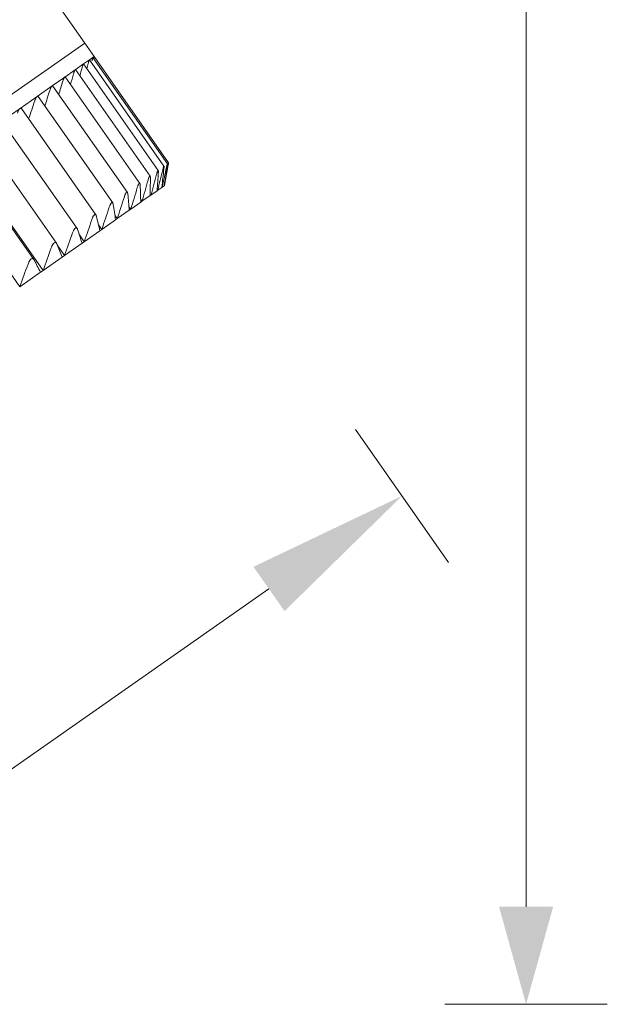
# Model space of a CAD drawing. Units: millimetres. Extents: x 637 to 10651, y 461 to 4108.
# Drawn here: x 10227 to 10263, y 3820 to 3881 of the extents above; entities that cross this region are included whole.
import ezdxf

# ---------------------------------------------------------------- set-up
doc = ezdxf.new("R2010")
doc.units = ezdxf.units.MM

msp = doc.modelspace()

# ---------------------------------------------------------------- linework, layer by layer
at = {"linetype": 'Continuous', "lineweight": 18}
for p, q in [((10230.695, 3879.471), (10163.296, 3975.726)), ((10230.695, 3879.471), (10193.833, 3853.66)), ((10193.833, 3853.66), (10230.695, 3879.471)), ((10231.268, 3878.652), (10230.695, 3879.471)), ((10230.977, 3878.448), (10231.195, 3878.601)), ((10231.195, 3878.601), (10231.268, 3878.652)), ((10231.195, 3878.601), (10231.197, 3878.601)), ((10235.788, 3872.044), (10231.196, 3878.601)), ((10235.858, 3872.096), (10231.268, 3878.652)), ((10230.11, 3877.841), (10230.615, 3878.195)), ((10230.615, 3878.195), (10230.977, 3878.448)), ((10235.217, 3871.637), (10230.622, 3878.2)), ((10230.977, 3878.448), (10230.983, 3878.447)), ((10235.574, 3871.89), (10230.981, 3878.45)), ((10228.68, 3876.839), (10229.464, 3877.388)), ((10229.464, 3877.388), (10230.11, 3877.841)), ((10234.089, 3870.827), (10229.484, 3877.403)), ((10234.721, 3871.283), (10230.123, 3877.85)), ((10227.76, 3876.195), (10228.68, 3876.839)), ((10233.319, 3870.274), (10228.73, 3876.829)), ((10226.709, 3875.459), (10227.76, 3876.195)), ((10232.416, 3869.629), (10227.827, 3876.182)), ((10225.53, 3874.634), (10226.709, 3875.459)), ((10231.383, 3868.891), (10226.795, 3875.444)), ((10230.228, 3868.059), (10225.639, 3874.614)), ((10228.952, 3867.143), (10224.362, 3873.697)), ((10227.559, 3866.145), (10222.97, 3872.699)), ((10228.127, 3865.465), (10223.538, 3872.018)), ((10235.611, 3870.706), (10235.857, 3872.099)), ((10226.69, 3864.459), (10222.101, 3871.012)), ((10235.463, 3870.602), (10235.589, 3870.69)), ((10235.589, 3870.69), (10235.597, 3870.696)), ((10235.597, 3870.696), (10235.591, 3870.705)), ((10235.611, 3870.706), (10235.597, 3870.696)), ((10234.216, 3869.729), (10234.715, 3870.078)), ((10234.715, 3870.078), (10234.771, 3870.118)), ((10234.771, 3870.118), (10234.717, 3870.195)), ((10234.771, 3870.118), (10235.147, 3870.381)), ((10235.147, 3870.381), (10235.187, 3870.409)), ((10235.187, 3870.409), (10235.152, 3870.459)), ((10235.187, 3870.409), (10235.439, 3870.585)), ((10235.439, 3870.585), (10235.463, 3870.602)), ((10235.463, 3870.602), (10235.444, 3870.63)), ((10233.524, 3869.244), (10234.144, 3869.678)), ((10234.216, 3869.729), (10234.139, 3869.839)), ((10234.144, 3869.678), (10234.216, 3869.729)), ((10232.698, 3868.666), (10232.55, 3868.877)), ((10232.698, 3868.666), (10233.436, 3869.183)), ((10233.524, 3869.244), (10233.417, 3869.398)), ((10233.436, 3869.183), (10233.524, 3869.244)), ((10231.741, 3867.996), (10231.536, 3868.289)), ((10231.741, 3867.996), (10232.595, 3868.594)), ((10232.595, 3868.594), (10232.698, 3868.666)), ((10230.658, 3867.237), (10230.364, 3867.657)), ((10230.658, 3867.237), (10231.624, 3867.914)), ((10231.624, 3867.914), (10231.741, 3867.996)), ((10229.451, 3866.393), (10228.999, 3867.038)), ((10229.451, 3866.393), (10230.526, 3867.145)), ((10230.526, 3867.145), (10230.658, 3867.237)), ((10228.127, 3865.465), (10229.306, 3866.291)), ((10229.306, 3866.291), (10229.451, 3866.393)), ((10226.69, 3864.459), (10227.968, 3865.354)), ((10227.968, 3865.354), (10228.127, 3865.465))]:
    msp.add_line(p, q, dxfattribs=at)
at = {"color": 7, "linetype": 'Continuous', "lineweight": 13}
for p, q in [((10257.868, 3826.251), (10257.868, 3923.156)), ((10247.362, 3855.667), (10253.098, 3847.475)), ((10242.039, 3845.835), (10221.709, 3831.6)), ((10262.868, 3820.236), (10252.868, 3820.236))]:
    msp.add_line(p, q, dxfattribs=at)
at = {"linetype": 'Continuous', "lineweight": 18}
for points, knots in [([(10231.141, 3878.385), (10231.147, 3878.415), (10231.153, 3878.442), (10231.161, 3878.48), (10231.164, 3878.492), (10231.168, 3878.509), (10231.169, 3878.515), (10231.172, 3878.525), (10231.176, 3878.54), (10231.179, 3878.554), (10231.182, 3878.565), (10231.183, 3878.569), (10231.185, 3878.576), (10231.186, 3878.579), (10231.191, 3878.593), (10231.194, 3878.6), (10231.195, 3878.601)], [0, 0, 0, 0, 0.25, 0.25, 0.375, 0.375, 0.4375, 0.4375, 0.5, 0.625, 0.625, 0.6875, 0.6875, 0.75, 0.75, 1, 1, 1, 1]), ([(10231.247, 3878.534), (10231.249, 3878.544), (10231.25, 3878.554), (10231.253, 3878.568), (10231.254, 3878.574), (10231.256, 3878.584), (10231.258, 3878.598), (10231.261, 3878.611), (10231.263, 3878.622), (10231.263, 3878.625), (10231.264, 3878.631), (10231.265, 3878.634), (10231.267, 3878.647), (10231.268, 3878.652), (10231.268, 3878.652)], [0, 0, 0, 0, 0.143101, 0.143101, 0.228791, 0.228791, 0.314481, 0.485861, 0.485861, 0.571551, 0.571551, 0.65724, 0.65724, 1, 1, 1, 1]), ([(10230.526, 3877.955), (10230.534, 3877.986), (10230.542, 3878.015), (10230.554, 3878.055), (10230.558, 3878.068), (10230.564, 3878.086), (10230.566, 3878.092), (10230.57, 3878.104), (10230.576, 3878.121), (10230.582, 3878.135), (10230.588, 3878.149), (10230.589, 3878.153), (10230.593, 3878.161), (10230.595, 3878.165), (10230.604, 3878.182), (10230.61, 3878.191), (10230.615, 3878.195)], [0, 0, 0, 0, 0.25, 0.25, 0.375, 0.375, 0.4375, 0.4375, 0.5, 0.625, 0.625, 0.6875, 0.6875, 0.75, 0.75, 1, 1, 1, 1]), ([(10230.615, 3878.195), (10230.618, 3878.196), (10230.62, 3878.197), (10230.624, 3878.196), (10230.626, 3878.194), (10230.628, 3878.192)], [0, 0, 0, 0, 0.556909, 0.556909, 1, 1, 1, 1]), ([(10230.905, 3878.221), (10230.912, 3878.251), (10230.92, 3878.279), (10230.93, 3878.318), (10230.933, 3878.33), (10230.938, 3878.348), (10230.94, 3878.354), (10230.943, 3878.365), (10230.948, 3878.381), (10230.953, 3878.395), (10230.957, 3878.408), (10230.958, 3878.412), (10230.961, 3878.419), (10230.963, 3878.422), (10230.969, 3878.438), (10230.974, 3878.446), (10230.977, 3878.448)], [0, 0, 0, 0, 0.25, 0.25, 0.375, 0.375, 0.4375, 0.4375, 0.5, 0.625, 0.625, 0.6875, 0.6875, 0.75, 0.75, 1, 1, 1, 1]), ([(10229.344, 3877.127), (10229.353, 3877.159), (10229.363, 3877.189), (10229.378, 3877.231), (10229.383, 3877.245), (10229.391, 3877.265), (10229.394, 3877.271), (10229.399, 3877.284), (10229.407, 3877.302), (10229.415, 3877.318), (10229.422, 3877.333), (10229.425, 3877.338), (10229.43, 3877.347), (10229.433, 3877.351), (10229.445, 3877.371), (10229.455, 3877.382), (10229.464, 3877.388)], [0, 0, 0, 0, 0.25, 0.25, 0.375, 0.375, 0.4375, 0.4375, 0.5, 0.625, 0.625, 0.6875, 0.6875, 0.75, 0.75, 1, 1, 1, 1]), ([(10229.464, 3877.388), (10229.468, 3877.392), (10229.473, 3877.393), (10229.481, 3877.395), (10229.485, 3877.394), (10229.49, 3877.391), (10229.492, 3877.39), (10229.494, 3877.387), (10229.495, 3877.386), (10229.496, 3877.385)], [0, 0, 0, 0, 0.359614, 0.359614, 0.719228, 0.719228, 0.899035, 0.899035, 1, 1, 1, 1]), ([(10230.005, 3877.59), (10230.014, 3877.621), (10230.023, 3877.651), (10230.036, 3877.692), (10230.041, 3877.706), (10230.048, 3877.725), (10230.05, 3877.731), (10230.055, 3877.743), (10230.062, 3877.76), (10230.069, 3877.776), (10230.075, 3877.79), (10230.077, 3877.795), (10230.082, 3877.803), (10230.084, 3877.807), (10230.095, 3877.826), (10230.103, 3877.836), (10230.11, 3877.841)], [0, 0, 0, 0, 0.25, 0.25, 0.375, 0.375, 0.4375, 0.4375, 0.5, 0.625, 0.625, 0.6875, 0.6875, 0.75, 0.75, 1, 1, 1, 1]), ([(10230.11, 3877.841), (10230.114, 3877.843), (10230.117, 3877.845), (10230.123, 3877.844), (10230.126, 3877.843), (10230.13, 3877.84), (10230.131, 3877.838), (10230.132, 3877.837)], [0, 0, 0, 0, 0.416597, 0.416597, 0.833195, 0.833195, 1, 1, 1, 1]), ([(10228.545, 3876.568), (10228.555, 3876.6), (10228.565, 3876.63), (10228.582, 3876.674), (10228.588, 3876.688), (10228.596, 3876.708), (10228.599, 3876.715), (10228.605, 3876.728), (10228.614, 3876.746), (10228.622, 3876.763), (10228.631, 3876.779), (10228.634, 3876.784), (10228.64, 3876.793), (10228.643, 3876.798), (10228.658, 3876.819), (10228.669, 3876.832), (10228.68, 3876.839)], [0, 0, 0, 0, 0.25, 0.25, 0.375, 0.375, 0.4375, 0.4375, 0.5, 0.625, 0.625, 0.6875, 0.6875, 0.75, 0.75, 1, 1, 1, 1]), ([(10228.68, 3876.839), (10228.685, 3876.843), (10228.69, 3876.845), (10228.7, 3876.848), (10228.705, 3876.848), (10228.711, 3876.846), (10228.713, 3876.845), (10228.717, 3876.842), (10228.719, 3876.841), (10228.724, 3876.837), (10228.726, 3876.834), (10228.728, 3876.831)], [0, 0, 0, 0, 0.274867, 0.274867, 0.549734, 0.549734, 0.687167, 0.687167, 0.8246, 0.8246, 1, 1, 1, 1]), ([(10227.611, 3875.914), (10227.622, 3875.947), (10227.633, 3875.978), (10227.651, 3876.022), (10227.657, 3876.036), (10227.666, 3876.057), (10227.67, 3876.064), (10227.676, 3876.077), (10227.686, 3876.097), (10227.695, 3876.114), (10227.705, 3876.13), (10227.708, 3876.136), (10227.715, 3876.146), (10227.718, 3876.151), (10227.735, 3876.173), (10227.747, 3876.187), (10227.76, 3876.195)], [0, 0, 0, 0, 0.25, 0.25, 0.375, 0.375, 0.4375, 0.4375, 0.5, 0.625, 0.625, 0.6875, 0.6875, 0.75, 0.75, 1, 1, 1, 1]), ([(10227.76, 3876.195), (10227.766, 3876.2), (10227.772, 3876.203), (10227.784, 3876.206), (10227.789, 3876.207), (10227.797, 3876.206), (10227.8, 3876.205), (10227.805, 3876.203), (10227.807, 3876.202), (10227.814, 3876.197), (10227.819, 3876.193), (10227.824, 3876.187), (10227.825, 3876.185), (10227.826, 3876.184)], [0, 0, 0, 0, 0.233617, 0.233617, 0.467234, 0.467234, 0.584043, 0.584043, 0.700851, 0.700851, 0.934468, 0.934468, 1, 1, 1, 1]), ([(10226.547, 3875.169), (10226.558, 3875.202), (10226.57, 3875.233), (10226.589, 3875.278), (10226.596, 3875.293), (10226.606, 3875.314), (10226.609, 3875.321), (10226.616, 3875.335), (10226.626, 3875.355), (10226.637, 3875.373), (10226.647, 3875.39), (10226.651, 3875.395), (10226.658, 3875.406), (10226.662, 3875.411), (10226.68, 3875.435), (10226.695, 3875.449), (10226.709, 3875.459)], [0, 0, 0, 0, 0.25, 0.25, 0.375, 0.375, 0.4375, 0.4375, 0.5, 0.625, 0.625, 0.6875, 0.6875, 0.75, 0.75, 1, 1, 1, 1]), ([(10226.709, 3875.459), (10226.716, 3875.464), (10226.722, 3875.468), (10226.736, 3875.472), (10226.742, 3875.474), (10226.751, 3875.473), (10226.754, 3875.473), (10226.76, 3875.472), (10226.763, 3875.471), (10226.771, 3875.467), (10226.777, 3875.464), (10226.786, 3875.455), (10226.79, 3875.45), (10226.794, 3875.444)], [0, 0, 0, 0, 0.203433, 0.203433, 0.406866, 0.406866, 0.508583, 0.508583, 0.610299, 0.610299, 0.813732, 0.813732, 1, 1, 1, 1]), ([(10235.567, 3871.718), (10235.569, 3871.745), (10235.572, 3871.77), (10235.574, 3871.804), (10235.575, 3871.814), (10235.576, 3871.829), (10235.576, 3871.834), (10235.576, 3871.843), (10235.577, 3871.855), (10235.576, 3871.866), (10235.576, 3871.875), (10235.576, 3871.878), (10235.575, 3871.883), (10235.575, 3871.885), (10235.572, 3871.895), (10235.57, 3871.898), (10235.564, 3871.894), (10235.562, 3871.891), (10235.558, 3871.884), (10235.555, 3871.879), (10235.551, 3871.869), (10235.55, 3871.866), (10235.547, 3871.859), (10235.546, 3871.855), (10235.541, 3871.842), (10235.535, 3871.823), (10235.529, 3871.801), (10235.522, 3871.777), (10235.518, 3871.765), (10235.508, 3871.726), (10235.501, 3871.697), (10235.494, 3871.667)], [0, 0, 0, 0, 0.125, 0.125, 0.1875, 0.1875, 0.21875, 0.21875, 0.25, 0.3125, 0.3125, 0.34375, 0.34375, 0.375, 0.375, 0.5, 0.5, 0.5625, 0.5625, 0.625, 0.625, 0.65625, 0.65625, 0.6875, 0.6875, 0.75, 0.8125, 0.8125, 0.875, 0.875, 1, 1, 1, 1]), ([(10235.766, 3871.858), (10235.77, 3871.886), (10235.773, 3871.911), (10235.778, 3871.946), (10235.779, 3871.957), (10235.781, 3871.973), (10235.782, 3871.978), (10235.783, 3871.987), (10235.784, 3872.001), (10235.785, 3872.013), (10235.786, 3872.022), (10235.786, 3872.026), (10235.787, 3872.031), (10235.787, 3872.034), (10235.787, 3872.045), (10235.786, 3872.049), (10235.783, 3872.047), (10235.782, 3872.045), (10235.779, 3872.039), (10235.778, 3872.034), (10235.775, 3872.026), (10235.774, 3872.023), (10235.772, 3872.016), (10235.771, 3872.012), (10235.768, 3872), (10235.763, 3871.983), (10235.758, 3871.962), (10235.753, 3871.939), (10235.75, 3871.927), (10235.741, 3871.889), (10235.735, 3871.862), (10235.729, 3871.832)], [0, 0, 0, 0, 0.125, 0.125, 0.1875, 0.1875, 0.21875, 0.21875, 0.25, 0.3125, 0.3125, 0.34375, 0.34375, 0.375, 0.375, 0.5, 0.5, 0.5625, 0.5625, 0.625, 0.625, 0.65625, 0.65625, 0.6875, 0.6875, 0.75, 0.8125, 0.8125, 0.875, 0.875, 1, 1, 1, 1]), ([(10235.857, 3872.099), (10235.857, 3872.099), (10235.856, 3872.097), (10235.856, 3872.092), (10235.855, 3872.088), (10235.854, 3872.081), (10235.853, 3872.078), (10235.852, 3872.072), (10235.851, 3872.068), (10235.849, 3872.058), (10235.846, 3872.041), (10235.843, 3872.021), (10235.839, 3871.999), (10235.837, 3871.988), (10235.83, 3871.951), (10235.825, 3871.924), (10235.82, 3871.896)], [0, 0, 0, 0, 0.124184, 0.124184, 0.249301, 0.249301, 0.311859, 0.311859, 0.374417, 0.374417, 0.499534, 0.62465, 0.62465, 0.749767, 0.749767, 1, 1, 1, 1]), ([(10234.738, 3871.138), (10234.738, 3871.163), (10234.738, 3871.186), (10234.736, 3871.217), (10234.735, 3871.226), (10234.734, 3871.239), (10234.733, 3871.243), (10234.732, 3871.251), (10234.729, 3871.262), (10234.727, 3871.271), (10234.724, 3871.279), (10234.722, 3871.281), (10234.72, 3871.284), (10234.719, 3871.286), (10234.712, 3871.293), (10234.706, 3871.293), (10234.695, 3871.285), (10234.691, 3871.281), (10234.683, 3871.271), (10234.679, 3871.265), (10234.673, 3871.254), (10234.671, 3871.25), (10234.666, 3871.242), (10234.664, 3871.237), (10234.657, 3871.223), (10234.648, 3871.202), (10234.639, 3871.178), (10234.63, 3871.153), (10234.625, 3871.139), (10234.611, 3871.098), (10234.602, 3871.068), (10234.594, 3871.037)], [0, 0, 0, 0, 0.125, 0.125, 0.1875, 0.1875, 0.21875, 0.21875, 0.25, 0.3125, 0.3125, 0.34375, 0.34375, 0.375, 0.375, 0.5, 0.5, 0.5625, 0.5625, 0.625, 0.625, 0.65625, 0.65625, 0.6875, 0.6875, 0.75, 0.8125, 0.8125, 0.875, 0.875, 1, 1, 1, 1]), ([(10235.223, 3871.478), (10235.225, 3871.504), (10235.226, 3871.528), (10235.227, 3871.56), (10235.226, 3871.57), (10235.226, 3871.584), (10235.226, 3871.589), (10235.225, 3871.597), (10235.224, 3871.609), (10235.223, 3871.619), (10235.221, 3871.627), (10235.22, 3871.629), (10235.219, 3871.634), (10235.218, 3871.636), (10235.214, 3871.644), (10235.209, 3871.645), (10235.201, 3871.64), (10235.198, 3871.636), (10235.192, 3871.627), (10235.189, 3871.622), (10235.183, 3871.612), (10235.182, 3871.608), (10235.178, 3871.6), (10235.176, 3871.596), (10235.171, 3871.582), (10235.163, 3871.563), (10235.155, 3871.539), (10235.147, 3871.515), (10235.143, 3871.502), (10235.131, 3871.462), (10235.123, 3871.433), (10235.115, 3871.402)], [0, 0, 0, 0, 0.125, 0.125, 0.1875, 0.1875, 0.21875, 0.21875, 0.25, 0.3125, 0.3125, 0.34375, 0.34375, 0.375, 0.375, 0.5, 0.5, 0.5625, 0.5625, 0.625, 0.625, 0.65625, 0.65625, 0.6875, 0.6875, 0.75, 0.8125, 0.8125, 0.875, 0.875, 1, 1, 1, 1]), ([(10234.111, 3870.699), (10234.11, 3870.724), (10234.109, 3870.746), (10234.105, 3870.775), (10234.103, 3870.783), (10234.1, 3870.796), (10234.099, 3870.8), (10234.097, 3870.807), (10234.094, 3870.817), (10234.09, 3870.825), (10234.085, 3870.831), (10234.084, 3870.833), (10234.08, 3870.836), (10234.079, 3870.838), (10234.07, 3870.843), (10234.062, 3870.842), (10234.048, 3870.832), (10234.044, 3870.828), (10234.034, 3870.817), (10234.029, 3870.81), (10234.021, 3870.798), (10234.019, 3870.794), (10234.014, 3870.785), (10234.011, 3870.78), (10234.003, 3870.765), (10233.993, 3870.743), (10233.982, 3870.718), (10233.972, 3870.692), (10233.967, 3870.678), (10233.952, 3870.636), (10233.942, 3870.606), (10233.932, 3870.574)], [0, 0, 0, 0, 0.125, 0.125, 0.1875, 0.1875, 0.21875, 0.21875, 0.25, 0.3125, 0.3125, 0.34375, 0.34375, 0.375, 0.375, 0.5, 0.5, 0.5625, 0.5625, 0.625, 0.625, 0.65625, 0.65625, 0.6875, 0.6875, 0.75, 0.8125, 0.8125, 0.875, 0.875, 1, 1, 1, 1]), ([(10233.346, 3870.164), (10233.344, 3870.187), (10233.341, 3870.208), (10233.335, 3870.235), (10233.332, 3870.244), (10233.328, 3870.255), (10233.327, 3870.259), (10233.324, 3870.266), (10233.319, 3870.275), (10233.314, 3870.282), (10233.308, 3870.287), (10233.306, 3870.289), (10233.302, 3870.292), (10233.3, 3870.293), (10233.289, 3870.296), (10233.279, 3870.294), (10233.263, 3870.282), (10233.257, 3870.277), (10233.246, 3870.265), (10233.24, 3870.258), (10233.232, 3870.245), (10233.229, 3870.241), (10233.223, 3870.231), (10233.22, 3870.226), (10233.211, 3870.21), (10233.199, 3870.188), (10233.188, 3870.162), (10233.176, 3870.135), (10233.171, 3870.121), (10233.154, 3870.077), (10233.143, 3870.047), (10233.133, 3870.014)], [0, 0, 0, 0, 0.125, 0.125, 0.1875, 0.1875, 0.21875, 0.21875, 0.25, 0.3125, 0.3125, 0.34375, 0.34375, 0.375, 0.375, 0.5, 0.5, 0.5625, 0.5625, 0.625, 0.625, 0.65625, 0.65625, 0.6875, 0.6875, 0.75, 0.8125, 0.8125, 0.875, 0.875, 1, 1, 1, 1]), ([(10232.446, 3869.534), (10232.443, 3869.556), (10232.438, 3869.576), (10232.43, 3869.602), (10232.426, 3869.609), (10232.421, 3869.62), (10232.419, 3869.623), (10232.415, 3869.629), (10232.409, 3869.638), (10232.403, 3869.644), (10232.396, 3869.649), (10232.393, 3869.65), (10232.388, 3869.652), (10232.386, 3869.652), (10232.373, 3869.654), (10232.361, 3869.651), (10232.343, 3869.638), (10232.336, 3869.632), (10232.323, 3869.619), (10232.317, 3869.611), (10232.307, 3869.597), (10232.304, 3869.593), (10232.297, 3869.583), (10232.294, 3869.577), (10232.284, 3869.561), (10232.277, 3869.549), (10232.265, 3869.524), (10232.258, 3869.511), (10232.246, 3869.483), (10232.24, 3869.469), (10232.222, 3869.425), (10232.211, 3869.393), (10232.2, 3869.361)], [0, 0, 0, 0, 0.125, 0.125, 0.1875, 0.1875, 0.21875, 0.21875, 0.25, 0.3125, 0.3125, 0.34375, 0.34375, 0.375, 0.375, 0.5, 0.5, 0.5625, 0.5625, 0.625, 0.625, 0.65625, 0.65625, 0.6875, 0.6875, 0.75, 0.75, 0.8125, 0.8125, 0.875, 0.875, 1, 1, 1, 1]), ([(10231.415, 3868.811), (10231.41, 3868.833), (10231.404, 3868.852), (10231.393, 3868.876), (10231.389, 3868.883), (10231.382, 3868.893), (10231.38, 3868.896), (10231.375, 3868.901), (10231.368, 3868.909), (10231.36, 3868.914), (10231.352, 3868.918), (10231.349, 3868.919), (10231.343, 3868.92), (10231.34, 3868.92), (10231.325, 3868.92), (10231.311, 3868.916), (10231.29, 3868.901), (10231.283, 3868.895), (10231.269, 3868.88), (10231.262, 3868.872), (10231.251, 3868.858), (10231.247, 3868.853), (10231.24, 3868.843), (10231.236, 3868.837), (10231.225, 3868.82), (10231.218, 3868.808), (10231.205, 3868.782), (10231.198, 3868.769), (10231.184, 3868.74), (10231.178, 3868.725), (10231.159, 3868.68), (10231.147, 3868.649), (10231.136, 3868.616)], [0, 0, 0, 0, 0.125, 0.125, 0.1875, 0.1875, 0.21875, 0.21875, 0.25, 0.3125, 0.3125, 0.34375, 0.34375, 0.375, 0.375, 0.5, 0.5, 0.5625, 0.5625, 0.625, 0.625, 0.65625, 0.65625, 0.6875, 0.6875, 0.75, 0.75, 0.8125, 0.8125, 0.875, 0.875, 1, 1, 1, 1]), ([(10230.255, 3867.999), (10230.249, 3868.02), (10230.241, 3868.038), (10230.228, 3868.06), (10230.223, 3868.067), (10230.215, 3868.076), (10230.213, 3868.078), (10230.207, 3868.083), (10230.199, 3868.09), (10230.19, 3868.094), (10230.18, 3868.097), (10230.177, 3868.098), (10230.17, 3868.099), (10230.167, 3868.099), (10230.149, 3868.097), (10230.134, 3868.092), (10230.111, 3868.075), (10230.103, 3868.069), (10230.087, 3868.053), (10230.079, 3868.044), (10230.067, 3868.029), (10230.063, 3868.024), (10230.056, 3868.013), (10230.052, 3868.007), (10230.04, 3867.99), (10230.032, 3867.977), (10230.017, 3867.951), (10230.01, 3867.937), (10229.996, 3867.908), (10229.989, 3867.893), (10229.969, 3867.847), (10229.957, 3867.815), (10229.945, 3867.782)], [0, 0, 0, 0, 0.125, 0.125, 0.1875, 0.1875, 0.21875, 0.21875, 0.25, 0.3125, 0.3125, 0.34375, 0.34375, 0.375, 0.375, 0.5, 0.5, 0.5625, 0.5625, 0.625, 0.625, 0.65625, 0.65625, 0.6875, 0.6875, 0.75, 0.75, 0.8125, 0.8125, 0.875, 0.875, 1, 1, 1, 1]), ([(10228.973, 3867.101), (10228.965, 3867.121), (10228.956, 3867.138), (10228.94, 3867.158), (10228.935, 3867.165), (10228.926, 3867.173), (10228.923, 3867.175), (10228.916, 3867.179), (10228.907, 3867.185), (10228.896, 3867.189), (10228.885, 3867.191), (10228.882, 3867.191), (10228.874, 3867.191), (10228.87, 3867.191), (10228.851, 3867.188), (10228.834, 3867.181), (10228.809, 3867.163), (10228.8, 3867.156), (10228.783, 3867.14), (10228.774, 3867.13), (10228.761, 3867.115), (10228.757, 3867.109), (10228.749, 3867.098), (10228.744, 3867.092), (10228.732, 3867.074), (10228.724, 3867.061), (10228.708, 3867.034), (10228.7, 3867.02), (10228.685, 3866.99), (10228.678, 3866.975), (10228.657, 3866.929), (10228.645, 3866.896), (10228.633, 3866.863)], [0, 0, 0, 0, 0.125, 0.125, 0.1875, 0.1875, 0.21875, 0.21875, 0.25, 0.3125, 0.3125, 0.34375, 0.34375, 0.375, 0.375, 0.5, 0.5, 0.5625, 0.5625, 0.625, 0.625, 0.65625, 0.65625, 0.6875, 0.6875, 0.75, 0.75, 0.8125, 0.8125, 0.875, 0.875, 1, 1, 1, 1]), ([(10227.573, 3866.121), (10227.563, 3866.139), (10227.553, 3866.155), (10227.535, 3866.174), (10227.528, 3866.18), (10227.518, 3866.187), (10227.514, 3866.189), (10227.507, 3866.193), (10227.496, 3866.198), (10227.485, 3866.2), (10227.473, 3866.201), (10227.469, 3866.201), (10227.46, 3866.201), (10227.456, 3866.201), (10227.434, 3866.196), (10227.416, 3866.188), (10227.389, 3866.169), (10227.379, 3866.161), (10227.361, 3866.144), (10227.351, 3866.134), (10227.338, 3866.118), (10227.333, 3866.112), (10227.324, 3866.101), (10227.32, 3866.095), (10227.307, 3866.076), (10227.298, 3866.063), (10227.281, 3866.035), (10227.273, 3866.021), (10227.258, 3865.991), (10227.25, 3865.975), (10227.229, 3865.928), (10227.216, 3865.896), (10227.204, 3865.862)], [0, 0, 0, 0, 0.125, 0.125, 0.1875, 0.1875, 0.21875, 0.21875, 0.25, 0.3125, 0.3125, 0.34375, 0.34375, 0.375, 0.375, 0.5, 0.5, 0.5625, 0.5625, 0.625, 0.625, 0.65625, 0.65625, 0.6875, 0.6875, 0.75, 0.75, 0.8125, 0.8125, 0.875, 0.875, 1, 1, 1, 1])]:
    msp.add_open_spline(points, degree=3, knots=knots, dxfattribs=at)
for points in [[(10230.396, 3877.462), (10230.44, 3877.626), (10230.483, 3877.791), (10230.526, 3877.955)], [(10230.83, 3877.905), (10230.855, 3878.01), (10230.88, 3878.115), (10230.905, 3878.221)], [(10229.816, 3876.93), (10229.88, 3877.15), (10229.943, 3877.37), (10230.005, 3877.59)], [(10229.094, 3876.31), (10229.178, 3876.582), (10229.261, 3876.854), (10229.344, 3877.127)], [(10228.234, 3875.602), (10228.339, 3875.923), (10228.442, 3876.245), (10228.545, 3876.568)], [(10227.241, 3874.808), (10227.366, 3875.176), (10227.489, 3875.545), (10227.611, 3875.914)], [(10235.82, 3871.896), (10235.748, 3871.495), (10235.673, 3871.095), (10235.597, 3870.696)], [(10235.115, 3871.402), (10235.002, 3870.973), (10234.888, 3870.545), (10234.771, 3870.118)], [(10235.147, 3870.381), (10235.174, 3870.745), (10235.2, 3871.111), (10235.223, 3871.478)], [(10235.494, 3871.667), (10235.394, 3871.247), (10235.292, 3870.828), (10235.187, 3870.409)], [(10235.439, 3870.585), (10235.483, 3870.962), (10235.526, 3871.339), (10235.567, 3871.718)], [(10235.729, 3871.832), (10235.643, 3871.421), (10235.554, 3871.011), (10235.463, 3870.602)], [(10235.589, 3870.69), (10235.65, 3871.078), (10235.709, 3871.467), (10235.766, 3871.858)], [(10234.144, 3869.678), (10234.135, 3870.017), (10234.124, 3870.358), (10234.111, 3870.699)], [(10234.594, 3871.037), (10234.47, 3870.6), (10234.344, 3870.164), (10234.216, 3869.729)], [(10234.715, 3870.078), (10234.724, 3870.43), (10234.732, 3870.783), (10234.738, 3871.138)], [(10233.436, 3869.183), (10233.408, 3869.509), (10233.378, 3869.835), (10233.346, 3870.164)], [(10233.932, 3870.574), (10233.798, 3870.13), (10233.662, 3869.687), (10233.524, 3869.244)], [(10232.595, 3868.594), (10232.547, 3868.906), (10232.498, 3869.219), (10232.446, 3869.534)], [(10233.133, 3870.014), (10232.99, 3869.564), (10232.845, 3869.115), (10232.698, 3868.666)], [(10232.2, 3869.361), (10232.049, 3868.905), (10231.896, 3868.45), (10231.741, 3867.996)], [(10231.136, 3868.616), (10230.979, 3868.155), (10230.819, 3867.696), (10230.658, 3867.237)], [(10231.624, 3867.914), (10231.556, 3868.211), (10231.486, 3868.511), (10231.415, 3868.811)], [(10229.945, 3867.782), (10229.783, 3867.318), (10229.618, 3866.855), (10229.451, 3866.393)], [(10230.526, 3867.145), (10230.437, 3867.428), (10230.347, 3867.713), (10230.255, 3867.999)], [(10229.306, 3866.291), (10229.196, 3866.559), (10229.085, 3866.83), (10228.973, 3867.101)], [(10228.633, 3866.863), (10228.466, 3866.396), (10228.298, 3865.93), (10228.127, 3865.465)], [(10227.204, 3865.862), (10227.035, 3865.394), (10226.863, 3864.926), (10226.69, 3864.459)], [(10227.968, 3865.354), (10227.838, 3865.608), (10227.706, 3865.864), (10227.573, 3866.121)]]:
    msp.add_open_spline(points, degree=3, dxfattribs=at)
at = {"color": 7, "linetype": 'Continuous', "lineweight": 70}
for points in [[(10241.083, 3847.2), (10242.995, 3844.47), (10250.23, 3851.571)], [(10256.202, 3826.251), (10259.535, 3826.251), (10257.868, 3820.236)]]:
    msp.add_solid(points, dxfattribs=at)

doc.saveas('drawing.dxf')
